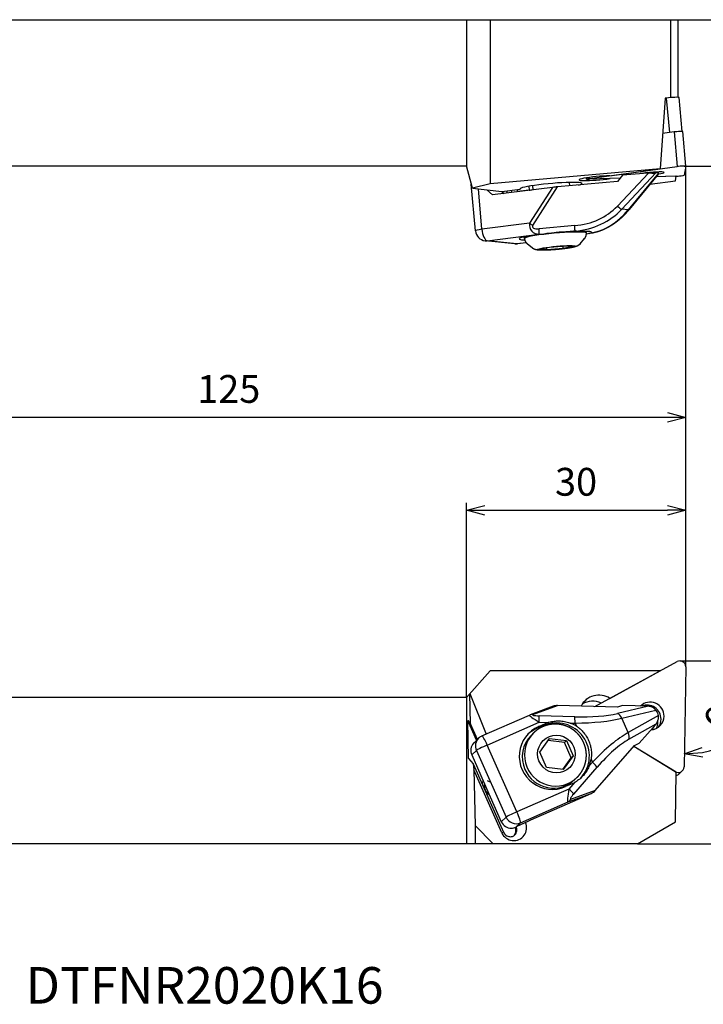
# Model space of a CAD drawing. Extents: x -148 to 91, y -49 to 86.
# Drawn here: x -91 to 2, y -49 to 86 of the extents above; entities that cross this region are included whole.
import ezdxf
from ezdxf.enums import TextEntityAlignment as Align

# ---------------------------------------------------------------- set-up
doc = ezdxf.new("R2010")
doc.units = 0
doc.layers.get('0').update_dxf_attribs({"linetype": 'CONTINUOUS'})
doc.layers.get('DEFPOINTS').update_dxf_attribs({"linetype": 'CONTINUOUS'})
for name, color, linetype in [('AM_0', 7, 'CONTINUOUS'), ('AM_5', 3, 'CONTINUOUS'), ('AM_6', 2, 'CONTINUOUS')]:
    doc.layers.add(name, color=color, linetype=linetype)
doc.styles.get("Standard").update_dxf_attribs({"font": 'ISOCP.SHX', "bigfont": 'EXTFONT.SHX'})
doc.dimstyles.new('AM_JIS$0', dxfattribs={"dimtxt": 3.8, "dimasz": 2.5, "dimexe": 1, "dimexo": 0, "dimgap": 1.5, "dimtad": 3, "dimzin": 9, "dimtxsty": 'STANDARD', "dimblk": 'OPEN30', "dimcen": 0, "dimclrd": 3, "dimclre": 3, "dimclrt": 2, "dimaunit": 1, "dimazin": 3, "dimtp": 0.1, "dimtm": 0.1, "dimtfac": 0.71, "dimtmove": 0, "dimatfit": 3})
doc.dimstyles.new('AM_JIS$2', dxfattribs={"dimtxt": 3.8, "dimasz": 2.5, "dimexe": 1, "dimexo": 0, "dimgap": 1.5, "dimtad": 3, "dimzin": 9, "dimtxsty": 'STANDARD', "dimblk": 'OPEN30', "dimcen": 0, "dimclrd": 3, "dimclre": 3, "dimclrt": 2, "dimaunit": 1, "dimazin": 3, "dimtp": 0.1, "dimtm": 0.1, "dimtfac": 0.71, "dimtmove": 0, "dimatfit": 3})

# ---------------------------------------------------------------- blocks, each defined once
blk = doc.blocks.new('_OPEN30')
at = {"color": 0}
for p, q in [((-1, 0.268), (0, 0)), ((0, 0), (-1, -0.268)), ((0, 0), (-1, 0))]:
    blk.add_line(p, q, dxfattribs=at)
blk = doc.blocks.new('*D3')
at = {"layer": 'AM_5', "color": 3}
for p, q in [((-0.8, -1.99), (23.91, -1.99)), ((22.91, -24.49), (22.91, -4.49)), ((-6.62, -26.99), (23.91, -26.99))]:
    blk.add_line(p, q, dxfattribs=at)
at = {"layer": 'DEFPOINTS', "color": 0}
for p in [(-0.8, -1.99), (22.91, -1.99), (-6.62, -26.99)]:
    blk.add_point(p, dxfattribs=at)
at = {"layer": 'AM_5', "color": 3, "xscale": 2.5, "yscale": 2.5, "zscale": 2.5}
for p, rotation in [((22.91, -1.99), 90), ((22.91, -26.99), 270)]:
    blk.add_blockref('_OPEN30', p, dxfattribs=dict(at, rotation=rotation))
at = {"layer": 'AM_5', "color": 2, "insert": (19.51, -14.49), "char_height": 3.8, "attachment_point": 5, "rotation": 90}
blk.add_mtext('25', dxfattribs=at)
blk = doc.blocks.new('*D5')
at = {"layer": 'AM_5', "color": 3}
for p, q in [((-30, -7), (-30, 19.59)), ((0, -0.8), (0, 19.59)), ((-27.5, 18.59), (-2.5, 18.59))]:
    blk.add_line(p, q, dxfattribs=at)
at = {"layer": 'DEFPOINTS', "color": 0}
for p in [(0, 18.59), (0, -0.8), (-30, -7)]:
    blk.add_point(p, dxfattribs=at)
at = {"layer": 'AM_5', "color": 3, "xscale": 2.5, "yscale": 2.5, "zscale": 2.5, "rotation": 180}
blk.add_blockref('_OPEN30', (-30, 18.59), dxfattribs=at)
at = {"layer": 'AM_5', "color": 3, "xscale": 2.5, "yscale": 2.5, "zscale": 2.5}
blk.add_blockref('_OPEN30', (0, 18.59), dxfattribs=at)
at = {"layer": 'AM_5', "color": 2, "insert": (-15, 21.99), "char_height": 3.8, "attachment_point": 5}
blk.add_mtext('30', dxfattribs=at)
blk = doc.blocks.new('*D7')
at = {"layer": 'AM_5', "color": 3}
for p, q in [((-125, -7), (-125, 32.28)), ((-2.5, 31.28), (-122.5, 31.28)), ((0, -2.8), (0, 32.28))]:
    blk.add_line(p, q, dxfattribs=at)
at = {"layer": 'DEFPOINTS', "color": 0}
for p in [(-125, 31.28), (0, -2.8), (-125, -7)]:
    blk.add_point(p, dxfattribs=at)
at = {"layer": 'AM_5', "color": 3, "xscale": 2.5, "yscale": 2.5, "zscale": 2.5, "rotation": 180}
blk.add_blockref('_OPEN30', (-125, 31.28), dxfattribs=at)
at = {"layer": 'AM_5', "color": 3, "xscale": 2.5, "yscale": 2.5, "zscale": 2.5}
blk.add_blockref('_OPEN30', (0, 31.28), dxfattribs=at)
at = {"layer": 'AM_5', "color": 2, "insert": (-62.5, 34.68), "char_height": 3.8, "attachment_point": 5}
blk.add_mtext('125', dxfattribs=at)
blk = doc.blocks.new('*D9')
at = {"layer": 'AM_5', "color": 3}
for p, q in [((-1.08, 85.64), (14.3, 85.64)), ((13.3, 68.14), (13.3, 83.14)), ((-0.21, 65.64), (14.3, 65.64))]:
    blk.add_line(p, q, dxfattribs=at)
at = {"layer": 'DEFPOINTS', "color": 0}
for p in [(-1.08, 85.64), (13.3, 85.64), (-0.21, 65.64)]:
    blk.add_point(p, dxfattribs=at)
at = {"layer": 'AM_5', "color": 3, "xscale": 2.5, "yscale": 2.5, "zscale": 2.5}
for p, rotation in [((13.3, 85.64), 90), ((13.3, 65.64), 270)]:
    blk.add_blockref('_OPEN30', p, dxfattribs=dict(at, rotation=rotation))
at = {"layer": 'AM_5', "color": 2, "insert": (9.9, 75.64), "char_height": 3.8, "attachment_point": 5, "rotation": 90}
blk.add_mtext('20', dxfattribs=at)
blk = doc.blocks.new('*D10')
at = {"layer": 'AM_5', "color": 3}
blk.add_line((23.91, -1.99), (11.73, -1.99), dxfattribs=at)
blk.add_arc((0.01, -1.99), 12.71, 280.2851, 348.7149, dxfattribs=at)
at = {"layer": 'DEFPOINTS', "color": 0}
for p in [(23.91, -1.99), (32.22, -1.99), (0, -2.81), (6.24, -13.08), (-0.24, -16.48)]:
    blk.add_point(p, dxfattribs=at)
at = {"layer": 'AM_5', "color": 3, "xscale": 2.5, "yscale": 2.5, "zscale": 2.5}
for p, rotation in [((12.73, -1.99), 84.35744494698586), ((-0.21, -14.7), 184.6425550498412)]:
    blk.add_blockref('_OPEN30', p, dxfattribs=dict(at, rotation=rotation))
at = {"layer": 'AM_5', "color": 2, "insert": (6.54, -8.63), "char_height": 3.8, "attachment_point": 5, "rotation": 44.5}
blk.add_mtext('91°', dxfattribs=at)

msp = doc.modelspace()

# ---------------------------------------------------------------- linework, layer by layer
at = {"layer": 'AM_0'}
for p, q in [((-124.9999998, 85.6409444), (-29.9999988, 85.6409444)), ((-29.9999988, 85.6409444), (-29.9999988, 65.6817944)), ((-29.9999988, 85.6409444), (-26.7452435, 85.6409444)), ((-26.7452435, 85.6409444), (-26.7452435, 63.2052951)), ((-26.7452435, 85.6409444), (-2.0832483, 85.6409444)), ((-2.0832483, 85.6409444), (-2.0832483, 74.9896908)), ((-2.0832483, 85.6409444), (-1.0832483, 85.6409444)), ((-1.0832483, 85.6409444), (-1.0832483, 75.0306765)), ((-2.8361376, 74.9058864), (-3.5093441, 65.2536708)), ((-2.6582688, 74.926319), (-2.8363997, 74.9021281)), ((-2.8361376, 74.9058864), (-2.7580097, 74.9127738)), ((-2.6582688, 74.926319), (-2.2421597, 70.2061552)), ((-0.4748396, 70.3571688), (-0.8833624, 74.9912762)), ((-1.5997252, 70.2934003), (-3.1727408, 70.0797786)), ((-1.5997252, 70.2934003), (-1.1832918, 65.5695579)), ((-0.0000209, 65.6128626), (-0.4164543, 70.3367051)), ((-29.9999988, 65.6409444), (-124.9935958, 65.6409444)), ((-29.1804039, 62.6230247), (-29.9999988, 65.6817944)), ((-3.5093441, 65.2536708), (-26.7452435, 63.2052951)), ((-13.1427209, 63.9454204), (-1.1832918, 65.5695579)), ((-10.3772339, 64.3209844), (-3.5093441, 65.2536708)), ((-5.0914731, 64.6806366), (-9.3555874, 60.1625364)), ((-8.7498632, 59.7326072), (-4.0712112, 64.6899363)), ((-5.2054388, 64.6830177), (-8.6495621, 64.3869269)), ((-3.7505829, 64.6552222), (-7.8777021, 59.638179)), ((-3.7303281, 64.603044), (-3.750195, 64.8284057)), ((-0.0001191, 65.6111123), (-0.2387432, 64.3986237)), ((-9.3285826, 63.5033266), (-17.5278938, 62.798433)), ((-15.9629293, 63.4000714), (-15.9220617, 62.9364862)), ((-13.5532688, 63.8482211), (-13.5690576, 64.0273218)), ((-8.9696242, 63.9704343), (-13.1668091, 63.8230241)), ((-13.1427209, 63.9454204), (-13.1552338, 64.0873614)), ((-8.9696242, 63.9704343), (-10.3610198, 63.9215668)), ((-8.6495621, 64.3869269), (-9.3285826, 63.5033266)), ((-3.7379386, 64.5754194), (-7.7574093, 59.6892369)), ((-4.9047695, 63.1569867), (-1.4258681, 63.6387229)), ((-1.3076256, 64.2395329), (-4.09477, 64.141645)), ((-1.4460041, 64.2346729), (-4.09477, 64.141645)), ((-1.4258681, 63.6387229), (-1.3076256, 64.2395329)), ((-1.3076292, 64.2410318), (-1.3076256, 64.2395329)), ((-28.7638847, 56.7923546), (-29.3256908, 63.1652428)), ((-26.7452435, 63.2052951), (-29.1804039, 62.6230247)), ((-29.1804039, 62.6230247), (-29.1775426, 62.6123463)), ((-29.1775426, 62.6123463), (-25.1549275, 62.1768211)), ((-27.877447, 56.9898797), (-28.3653471, 62.5244106)), ((-26.4510497, 61.6855677), (-27.2052974, 62.3988129)), ((-18.2174672, 62.7254415), (-26.4510497, 61.6855677)), ((-25.1591469, 62.1772779), (-24.8526476, 61.8874405)), ((-25.1549275, 62.1768211), (-22.6491204, 62.4932961)), ((-24.4753023, 62.2626555), (-24.4467442, 61.9387047)), ((-23.7932771, 62.0212354), (-23.8218352, 62.3451862)), ((-23.0677401, 62.4404259), (-23.039182, 62.1164751)), ((-22.9977909, 62.1217027), (-23.026349, 62.4456534)), ((-21.4335855, 62.3616912), (-23.0014906, 62.16367)), ((-22.6491204, 62.4932961), (-22.6523821, 62.5302949)), ((-21.4786188, 62.8725299), (-21.4335855, 62.3616912)), ((-18.2174672, 62.7254415), (-21.3506679, 57.81419)), ((-20.9435626, 62.9604215), (-20.8930584, 62.3875233)), ((-20.8992318, 57.5139044), (-17.5278938, 62.798433)), ((-7.8777021, 59.638179), (-8.7498632, 59.7326072)), ((-21.3506679, 57.81419), (-27.877447, 56.9898797)), ((-15.1864533, 57.4892655), (-20.0689802, 57.0695154)), ((-15.8060967, 56.6964638), (-15.1452251, 56.7532789)), ((-15.1452251, 56.7532789), (-14.962707, 56.7335178)), ((-13.5955095, 56.4733115), (-13.6206378, 56.758357)), ((-23.3793566, 54.9941091), (-27.4311397, 55.4327923)), ((-27.1384505, 55.4354714), (-20.027752, 56.3335287)), ((-23.0866675, 54.9967882), (-27.1384505, 55.4354714)), ((-22.0626722, 55.7268833), (-22.0826915, 55.9539739)), ((-20.1105451, 56.2755518), (-19.2005029, 56.390487)), ((-20.027752, 56.3335287), (-18.8008361, 56.4390065)), ((-14.439161, 55.0026372), (-13.837683, 55.7149448)), ((-12.6752148, 56.5059371), (-13.3936269, 56.3710512)), ((-12.77226, 56.4963599), (-13.2058962, 56.4149423)), ((-12.9547781, 56.516121), (-12.77226, 56.4963599)), ((-21.8256262, 55.1560535), (-23.0866675, 54.9967882)), ((-21.8204858, 55.1499665), (-23.0299446, 54.9972159)), ((-20.9747354, 54.4264894), (-21.6915562, 55.0225816)), ((-19.9714394, 54.2693096), (-18.6192147, 54.5498349)), ((-19.0357202, 54.1680001), (-19.9714394, 54.2693096)), ((-19.0357202, 54.1680001), (-19.0612961, 54.4581231)), ((-16.7477762, 54.3472158), (-19.0357202, 54.1680001)), ((-18.6192147, 54.5498349), (-16.3312707, 54.7290507)), ((-16.7477762, 54.3472158), (-16.7783499, 54.6940308)), ((-15.3955515, 54.6277412), (-16.7477762, 54.3472158)), ((-16.3312707, 54.7290507), (-15.3955515, 54.6277412)), ((-12.4177416, -8.2311747), (-1.1832918, -2.0891005)), ((-26.7452435, -3.3607948), (-29.9999988, -6.9981963)), ((-3.5093441, -3.3607948), (-26.7452435, -3.3607948)), ((-10.3772339, -7.1155927), (-3.5093441, -3.3607948)), ((-0.0001191, -2.8090835), (-0.2387432, -16.4798481)), ((-29.515864, -6.4571441), (-27.2763384, -11.9889401)), ((-29.4493354, -10.5896714), (-29.515864, -6.4571441)), ((-29.9999988, -6.9920973), (-124.9999988, -6.9920973)), ((-29.9999988, -6.9981963), (-29.9999988, -26.9981963)), ((-27.8710588, -12.2492082), (-21.3606334, -9.4000443)), ((-18.1225237, -8.20479), (-21.2911758, -9.3721148)), ((-20.8992318, -9.3450063), (-17.5278938, -8.1030125)), ((-9.3285826, -8.3086505), (-17.5278938, -8.1030125)), ((-5.0914731, -8.198979), (-9.3555874, -9.1946408)), ((-8.6495621, -8.1065078), (-9.3285826, -8.3086505)), ((-8.7498632, -9.837845), (-4.0712112, -8.7453894)), ((-5.2054388, -8.1928861), (-8.6495621, -8.1065078)), ((-29.6895653, -15.3212873), (-29.8073785, -10.1571584)), ((-29.8073785, -10.1571584), (-29.4493354, -10.5896714)), ((-28.6151281, -12.8442339), (-29.8073785, -10.1571584)), ((-28.4996466, -12.7300654), (-29.4493354, -10.5896714)), ((-27.1384505, -13.4936411), (-20.027752, -10.3817791)), ((-20.1105451, -10.9632635), (-19.2005029, -10.5650009)), ((-15.1864533, -9.6252651), (-20.0689802, -9.5028117)), ((-20.027752, -10.3817791), (-18.8008361, -10.41255)), ((-19.2005029, -10.5650009), (-19.4892068, -10.8504221)), ((-15.8060967, -10.4876578), (-15.1452251, -10.5042324)), ((-15.1452251, -10.5042324), (-14.962707, -10.9155888)), ((-7.8777021, -11.8035082), (-8.7498632, -9.837845)), ((-3.7505829, -9.4680166), (-7.8777021, -11.8035082)), ((-7.7932855, -12.7157327), (-4.0318371, -10.5871702)), ((-6.363679, -13.2583959), (-4.1037901, -10.6757651)), ((-20.8170637, -11.8480311), (-21.1088983, -12.1365476)), ((-19.4892068, -10.8504221), (-20.3992489, -11.2486848)), ((-20.1105451, -10.9632635), (-20.3992489, -11.2486848)), ((-28.3242581, -12.556671), (-28.9557608, -13.1809936)), ((-19.9714394, -14.4684982), (-18.6192147, -12.6175182)), ((-16.5937287, -13.1349215), (-18.8143191, -12.8845851)), ((-18.6192147, -12.6175182), (-16.3312707, -12.8754476)), ((-16.3312707, -12.8754476), (-16.5937287, -13.1349215)), ((-15.6580095, -15.243831), (-16.5937287, -13.1349215)), ((-16.3312707, -12.8754476), (-15.3955515, -14.9843571)), ((-7.0007483, -13.5550874), (-6.363679, -13.2583959)), ((-29.2733906, -14.8521585), (-28.6347427, -14.2207721)), ((-28.6347427, -14.2207721), (-24.5829597, -23.3526181)), ((-23.0866675, -22.6254871), (-27.1384505, -13.4936411)), ((-19.0357202, -16.5774077), (-19.9714394, -14.4684982)), ((-12.3807917, -19.7034718), (-7.0007483, -13.5550874)), ((-1.3076256, -17.2240852), (-7.117588, -13.6886133)), ((-1.4460041, -17.1398792), (-7.117588, -13.6886133)), ((-29.6895653, -15.3212873), (-29.0602774, -16.0814617)), ((-29.2733906, -14.8521585), (-27.2474991, -19.4180815)), ((-29.0602774, -16.0814617), (-24.9229355, -25.406139)), ((-29.0602774, -16.0814617), (-28.967835, -16.896185)), ((-16.8151298, -16.8277441), (-15.6580095, -15.243831)), ((-15.3955515, -14.9843571), (-16.7477762, -16.8353372)), ((-15.3955515, -14.9843571), (-15.6580095, -15.243831)), ((-12.77226, -15.8523844), (-13.2058962, -16.3479495)), ((-12.9547781, -15.441028), (-12.77226, -15.8523844)), ((-25.1532512, -25.493435), (-28.967835, -16.896185)), ((-28.967835, -16.896185), (-28.7942274, -24.5059563)), ((-16.7477762, -16.8353372), (-19.0357202, -16.5774077)), ((-15.3270564, -20.1900864), (-12.1233475, -16.5288457)), ((-1.4258681, -23.9981963), (-1.3076256, -17.2240852)), ((-0.4731125, -17.0287746), (-0.8895459, -17.4404732)), ((-15.5538982, -18.7836623), (-16.4639404, -19.1819249)), ((-15.1709183, -18.5936026), (-15.9759689, -19.5136251)), ((-14.841118, -17.8927043), (-15.1329527, -18.1812208)), ((-27.2474991, -19.4180815), (-25.2216076, -23.9840045)), ((-15.9759689, -19.5136251), (-23.0866675, -22.6254871)), ((-21.1837317, -23.7176865), (-12.9501492, -20.1144156)), ((-16.0833499, -21.2686802), (-12.9501492, -20.1144156)), ((-12.3807917, -19.7034718), (-15.7521297, -20.9454656)), ((-22.610129, -24.125001), (-16.0833499, -21.2686802)), ((-24.5829597, -23.3526181), (-25.2216076, -23.9840045)), ((-21.9135011, -24.07562), (-23.1903372, -24.696105)), ((-23.1853495, -24.6936813), (-22.610129, -24.125001)), ((-22.224091, -24.2265527), (-21.1837317, -23.7176865)), ((-21.9138601, -24.0748109), (-21.9135011, -24.07562)), ((-6.6114567, -26.9920973), (-1.4258681, -23.9981963)), ((-28.7942274, -24.5059563), (-26.330324, -26.9981963)), ((-28.7942274, -24.5059563), (-28.7942274, -26.9981963)), ((-24.9229355, -25.406139), (-25.1532512, -25.493435)), ((-23.3058187, -24.8102735), (-23.3281534, -24.7599359)), ((-23.1903372, -24.696105), (-23.3058187, -24.8102735)), ((-23.1903372, -24.696105), (-23.1903405, -24.6960974)), ((-6.6114567, -26.9920973), (-124.9935958, -26.9920973))]:
    msp.add_line(p, q, dxfattribs=at)
for centre, start, end in [((-27.2696795, 56.9240772), 185.037922921, 263.820703617), ((-23.2178965, 56.485394), 263.820703617, 277.198153911), ((-27.2696795, -13.6233781), 113.635676908, 134.672416648)]:
    msp.add_arc(centre, 1.5, start, end, dxfattribs=at)
for centre, major_axis, ratio, start_param, end_param in [((-2.0787265, 74.8858981), (-1.1953642, -0.1053781), 0.086491297, 3.1415926536, 5.2109112229), ((-1.2133637, 70.266453), (-0.7969094, -0.0702521), 0.086491297, 3.1415926536, 5.2109112222), ((-4.862948, 64.5970685), (-1.8976406, -0.1672877), 0.086491297, 3.133969413, 5.4861312002), ((-4.8709664, 60.4606089), (-0.3304134, 4.2227421), 0.3540173625, 6.2101891835, 6.2859013452), ((-5.1214009, 63.3014312), (1.3495833, 1.3811667), 0.2538256603, 6.2131085036, 6.7469769985), ((-4.862948, 64.5970685), (-1.8976406, -0.1672877), 0.086491297, 2.1896958889, 3.133969413), ((-0.7969303, 65.5426106), (-0.7969094, -0.0702521), 0.086491297, 3.1165161205, 5.2109112222), ((-18.4225763, 62.884533), (-4.2335814, -0.3732141), 0.086491297, 2.6590165406, 6.3337283667), ((-11.8580736, 63.9905485), (-2.7393762, -0.2414915), 0.086491297, 4.1336620725, 8.4245106706), ((-12.7563594, 63.9184732), (-0.7969094, -0.0702521), 0.086491297, 5.2109112222, 7.3053063246), ((-1.0355544, 64.3301219), (-0.7969094, -0.0702521), 0.086491297, 1.0221210175, 3.1165161205), ((-18.4225763, 62.884533), (-4.2335814, -0.3732141), 0.086491297, 0.7719685003, 0.8869965866), ((-17.8122889, 62.6815732), (1.2674899, 0.1303507), 0.0703076174, 1.3372686706, 1.8889381103), ((-17.4382919, 66.5794567), (9.4088243, -4.4858244), 0.8451485635, 5.3192808579, 6.0174125587), ((-17.4845496, 66.835874), (10.1365012, -5.099336), 0.8633562089, 5.3354244319, 6.0335561327), ((-12.1826556, 66.2618423), (-3.1784429, -9.6027159), 0.6986113868, 0.3629510374, 1.0610827382), ((-9.4018452, 60.4189537), (0.7272526, -0.6863699), 0.158246549, 4.9235938697, 5.9507279413), ((-8.5296841, 60.3245255), (0.7722748, -0.6352886), 0.3383052765, 5.9336658703, 6.2831853072), ((-27.2696795, 56.9240772), (-1.4942052, -0.1317226), 0.086491297, 5.1236447603, 6.2831853072), ((-27.2696795, 56.9240772), (0.1879519, -1.4881781), 0.3982626545, 4.617956759, 6.1887530858), ((-17.8290908, 56.1000974), (-4.2335814, -0.3732141), 0.086491297, 3.5528484335, 6.2831853072), ((-19.7671046, 57.8716272), (-1.3390784, -1.0870974), 0.8137066784, 5.53627035, 7.1070666768), ((-20.9454896, 57.7703217), (0.8430499, -0.5378353), 0.1943590146, 4.3385634064, 4.8902328461), ((-19.7208468, 57.61521), (-1.2234631, -0.2964519), 0.3835129522, 5.9032627971, 7.4740591239), ((-20.115238, 57.3259326), (0.0856539, -0.996325), 0.0249799432, 0.0866265976, 1.308357074), ((-17.3772006, 56.1930796), (-4.4826156, -0.3951679), 0.086491297, 4.1359668728, 4.3466829901), ((-15.2327111, 57.7456827), (0.0856539, -0.996325), 0.0249799432, 0.0866265976, 1.308357074), ((-17.8290908, 56.1000974), (-4.2335814, -0.3732141), 0.086491297, 3.1415926536, 3.5528484335), ((-27.2696795, 56.9240772), (-0.1614602, -1.4912849), 0.9131845999, 0, 0.2138507861), ((-18.2872427, 56.0781443), (-4.4826156, -0.3951679), 0.086491297, 5.1236447603, 6.8594739304), ((-17.3772006, 56.1930796), (-4.4826156, -0.3951679), 0.086491297, 5.0279419045, 5.1236447603), ((-17.3772006, 56.1930796), (-4.4826156, -0.3951679), 0.086491297, 2.7590138769, 2.9697299942), ((-12.859746, 57.4887638), (0.1845312, -0.9828267), 0.7468770333, 6.1527462337, 6.2831853072), ((-23.2178965, 56.485394), (-0.1614602, -1.4912849), 0.9131845999, 0, 0.2138507861), ((-23.2178965, 56.485394), (0.1879519, -1.4881781), 0.3982626545, 6.1887530858, 6.2831853072), ((-17.6834954, 54.4485254), (-2.575797, -0.2270711), 0.086491297, 2.346664974, 8.6298502812), ((-0.7969303, -2.7890996), (0.5624419, -0.5689104), 0.9924038765, 0.7698511465, 2.8642462482), ((-11.8580736, -9.4091546), (1.9333942, -1.9556296), 0.9924038765, 1.7869970985, 3.4727118214), ((-12.6909404, -10.2325517), (-1.9333942, 1.9556296), 0.9924038765, 5.0676548682, 6.0669329925), ((-4.862948, -9.5254988), (1.3393149, -1.3547179), 0.9924038765, 0.787304439, 3.1394662262), ((-5.2793814, -9.9371974), (1.3393149, -1.3547179), 0.9924038765, 0.787304439, 2.7434731799), ((-5.2793814, -9.9371974), (-1.3393149, 1.3547179), 0.9924038765, 3.9288970926, 5.8850658335), ((-19.7671046, -10.3400188), (-1.6026403, 0.9323972), 0.090712245, 6.2169542216, 7.7435752088), ((-20.9454896, -10.310465), (0.3456862, -0.9383502), 0.8269733421, 2.6680266244, 3.1415926536), ((-19.7208468, -9.3745601), (-1.228734, -0.0080868), 0.1069100568, 5.9952203699, 7.5660166967), ((-17.8122889, -9.1562004), (1.2047081, 0.5171494), 0.762008974, 1.0283596551, 1.5019256843), ((-17.4382919, -7.1030993), (-10.1419488, 0.8489845), 0.2354481221, 1.8143571047, 2.5124888055), ((-9.4018452, -10.1600995), (0.2273816, -0.9738057), 0.718088925, 1.737126743, 2.7642608146), ((-4.8709664, -9.3303459), (-1.4874099, 0.5379955), 0.6742496573, 5.0961257173, 5.171837879), ((-5.1214009, -9.577933), (0.8497188, -1.2421863), 0.8900090316, 1.0995759498, 1.6334444447), ((-20.115238, -10.4682704), (0.025072, 0.9996856), 0.0856271792, 4.8011630967, 6.0228935731), ((-17.6659044, -14.9597528), (-3.1637359, 3.2001211), 0.9924038765, 3.1866990982, 5.9185724399), ((-17.3772006, -14.6743316), (3.1637359, -3.2001211), 0.9924038765, 2.6812769305, 2.7769797863), ((-17.3772006, -14.6743316), (3.1637359, -3.2001211), 0.9924038765, 1.7893018988, 2.0000180161), ((-15.2327111, -10.5907237), (0.025072, 0.9996856), 0.0856271792, 4.8011630967, 6.0228935731), ((-17.4845496, -8.0685579), (11.0509691, -0.3871989), 0.2180249904, 4.9333202983, 5.6314519991), ((-4.862948, -9.5254988), (1.3393149, -1.3547179), 0.9924038765, 5.556086, 7.0704897462), ((-4.8709664, -9.3303459), (0.0761572, 1.7499531), 0.7100117763, 3.8668400275, 3.9425521892), ((-5.6958148, -10.348896), (-1.3393149, 1.3547179), 0.9924038765, 3.4565204202, 3.9288970926), ((-5.6958148, -10.348896), (-1.3393149, 1.3547179), 0.9924038765, 3.9288970926, 4.0322484701), ((-5.2793814, -9.9371974), (1.3393149, -1.3547179), 0.9924038765, 0.1554998075, 0.787304439), ((-5.2793814, -9.9371974), (-1.3393149, 1.3547179), 0.9924038765, 3.2970924611, 3.9288970926), ((-18.2872427, -15.0725942), (3.1637359, -3.2001211), 0.9924038765, 2.7769797863, 5.9185724399), ((-17.8290908, -14.8703677), (-2.9879728, 3.0223366), 0.9924038765, 0, 3.1415926536), ((-18.5759466, -15.3580155), (-3.1637359, 3.2001211), 0.9924038765, 5.9185724399, 6.2377161051), ((-12.1826556, -20.0178848), (-6.997868, -8.6247406), 0.2872363582, 3.7535200303, 4.4516517311), ((-8.5296841, -12.1257627), (0.4925002, -0.8703123), 0.7267387352, 0.5030118346, 1.5301459063), ((-5.6958148, -10.348896), (1.0545786, -1.066707), 0.9924038765, 0.0038705303, 0.4131678393), ((-27.9083273, -14.2547645), (-1.0545786, 1.066707), 0.9924038765, 0.054950242, 1.2061834595), ((-27.851001, -14.19809), (-1.3894399, -0.9457658), 0.8885711502, 4.9166593046, 4.9716095466), ((-27.2696795, -13.6233781), (-1.0545786, 1.066707), 0.9924038765, 0, 1.2061834595), ((-27.2696795, -13.6233781), (0.6013793, -1.3741699), 0.1149352713, 1.6149716664, 3.1415926536), ((-18.1209255, -15.1588842), (-2.9879728, 3.0223366), 0.9924038765, 0, 1.2061834595), ((-11.446257, -20.6078548), (6.0331736, 8.2678327), 0.3006442376, 0.5858083328, 1.2839400336), ((-27.2696795, -13.6233781), (-1.3710968, -0.6083531), 0.0438683177, 4.5970876496, 6.1678839764), ((-17.3772006, -14.6743316), (3.1637359, -3.2001211), 0.9924038765, 0.4123489029, 0.6230650202), ((-12.859746, -15.9388757), (-0.7525641, 0.658519), 0.1227062836, 3.4817757145, 4.7035061909), ((-18.1209255, -15.1588842), (-2.9879728, 3.0223366), 0.9924038765, 1.2061834595, 3.1415926536), ((-1.0355544, -16.4598642), (0.5624419, -0.5689104), 0.9924038765, 4.9586413506, 7.0530364537), ((-1.4519878, -16.8715627), (-0.5624419, 0.5689104), 0.9924038765, 2.5306024837, 3.1415926536), ((-26.3944987, -19.073705), (-1.0545786, 1.066707), 0.9924038765, 0.3003213003, 0.5983246818), ((-26.1116586, -19.0222324), (-1.019426, 1.0311501), 0.9924038765, 0.6185732785, 1.7937936405), ((-26.3944987, -17.073705), (-1.0545786, 1.066707), 0.9924038765, 1.8140422372, 2.1120456187), ((-17.3772006, -14.6743316), (3.1637359, -3.2001211), 0.9924038765, 5.9185724399, 6.0142752957), ((-15.7153215, -19.4718648), (-0.3810087, -1.7965721), 0.1342982273, 4.7640997449, 6.3348960717), ((-16.063455, -19.6001164), (-0.7525641, 0.658519), 0.1227062836, 3.4817757145, 4.7035061909), ((-13.3553275, -19.201231), (1.2047081, 0.5171494), 0.762008974, 4.7216217484, 5.2732911881), ((-16.4885283, -20.3554956), (0.3456862, -0.9383502), 0.8269733421, 0.0781034105, 0.6297728502), ((-14.978923, -20.0618348), (-0.8388392, -0.885113), 0.1401786915, 4.9886008444, 6.5593971712), ((-23.2178965, -22.7552241), (1.3710968, 0.6083531), 0.0438683177, 1.455494996, 3.0262913228), ((-23.2178965, -22.7552241), (0.6013793, -1.3741699), 0.1149352713, 0.0441753396, 1.6149716664), ((-23.8565443, -23.3866105), (-1.0545786, 1.066707), 0.9924038765, 1.2061834595, 2.357416677), ((-23.5333761, -24.7845275), (1.2514333, -1.2658257), 0.9924038765, 4.3477761131, 7.4893687667), ((-23.2178965, -22.7552241), (-1.0545786, 1.066707), 0.9924038765, 1.2061834595, 2.7769797863), ((-23.799218, -23.329936), (-1.3894399, -0.9457658), 0.8885711502, 0.9908906744, 1.4071204442), ((-24.2158608, -25.2085362), (-0.7030524, 0.711138), 0.9924038765, 3.2546754322, 4.3477761131)]:
    msp.add_ellipse(centre, major_axis=major_axis, ratio=ratio, start_param=start_param, end_param=end_param, dxfattribs=at)
msp.add_ellipse((-17.6834954, -14.7264277), major_axis=(1.8179434, -1.838851), ratio=0.9924038765, dxfattribs=at)
for points, knots in [([(-4.0712112, 64.6899363), (-4.1042845, 64.6787054), (-4.140678, 64.6693732), (-4.2412033, 64.6502721), (-4.3096171, 64.6431229), (-4.5300995, 64.6329341), (-4.6985474, 64.6411536), (-4.933316, 64.6622026), (-5.0119688, 64.6705973), (-5.0914731, 64.6806366)], [1.7956939292, 1.7956939292, 1.7956939292, 1.7956939292, 1.9588026305, 1.9588026305, 2.2120190676, 2.2120190676, 2.7184519418, 2.7184519418, 2.9394777016, 2.9394777016, 2.9394777016, 2.9394777016]), ([(-3.7379386, 64.5754194), (-3.7300864, 64.5850068), (-3.7282059, 64.5975742), (-3.7350748, 64.6254589), (-3.7413806, 64.6394141), (-3.7505829, 64.6552222)], [-2.17253302412, -2.17253302412, -2.17253302412, -2.17253302412, -1.95880263046, -1.95880263046, -1.79569392918, -1.79569392918, -1.79569392918, -1.79569392918]), ([(-18.8008361, 56.4390065), (-18.7748977, 56.4420331), (-18.7488539, 56.4451754), (-18.4916712, 56.4770394), (-18.2529889, 56.5127838), (-17.7743144, 56.576549), (-17.5342928, 56.6043423), (-17.0696001, 56.6442918), (-16.8292483, 56.6577962), (-16.3504801, 56.6763422), (-16.1120737, 56.681613), (-15.8574708, 56.6937472), (-15.8317162, 56.6950579), (-15.8060967, 56.6964638)], [1.6687387248, 1.6687387248, 1.6687387248, 1.6687387248, 1.7479192556, 1.7479192556, 2.4477478475, 2.4477478475, 3.1475764394, 3.1475764394, 3.8474050312, 3.8474050312, 4.5472336231, 4.5472336231, 4.6264141539, 4.6264141539, 4.6264141539, 4.6264141539]), ([(-14.962707, 56.7335178), (-14.8365882, 56.737525), (-14.7121279, 56.7417294), (-14.4037461, 56.7516203), (-14.2251495, 56.7567915), (-13.8979231, 56.7619235), (-13.7491107, 56.7618477), (-13.488496, 56.7547672), (-13.3766981, 56.7477548), (-13.192168, 56.7277759), (-13.1121032, 56.7140155), (-12.9873371, 56.6793711), (-12.9426306, 56.6584948), (-12.8933181, 56.6125952), (-12.8886879, 56.5875862), (-12.9128802, 56.5469264), (-12.9303041, 56.5311332), (-12.9547781, 56.516121)], [9.1543116736, 9.1543116736, 9.1543116736, 9.1543116736, 9.5939665983, 9.5939665983, 10.2771107005, 10.2771107005, 10.9602548027, 10.9602548027, 11.6433989048, 11.6433989048, 12.326543007, 12.326543007, 13.0096871091, 13.0096871091, 13.6928312113, 13.6928312113, 14.132486136, 14.132486136, 14.132486136, 14.132486136]), ([(-13.2058962, 56.4149423), (-13.2159143, 56.4118472), (-13.2261906, 56.4088607), (-13.3297959, 56.3803781), (-13.442963, 56.3615477), (-13.5785927, 56.3391431), (-13.5855796, 56.3379886), (-13.5926087, 56.3368316)], [9.27606810829, 9.27606810829, 9.27606810829, 9.27606810829, 9.35524863907, 9.35524863907, 10.05507723094, 10.05507723094, 10.09282763638, 10.09282763638, 10.09282763638, 10.09282763638]), ([(-4.0712112, -8.7453894), (-4.1042845, -8.7023958), (-4.140678, -8.6603939), (-4.2412033, -8.5579801), (-4.3096171, -8.5002606), (-4.5300995, -8.3480416), (-4.6985474, -8.2754897), (-4.933316, -8.2185671), (-5.0119688, -8.2054546), (-5.0914731, -8.198979)], [1.7956939292, 1.7956939292, 1.7956939292, 1.7956939292, 1.9588026305, 1.9588026305, 2.2120190676, 2.2120190676, 2.7184519418, 2.7184519418, 2.9394777016, 2.9394777016, 2.9394777016, 2.9394777016]), ([(-18.8008361, -10.41255), (-18.7748977, -10.40406), (-18.7488539, -10.395807), (-18.4916712, -10.316977), (-18.2529889, -10.2652286), (-17.7743144, -10.2016021), (-17.5342928, -10.189718), (-17.0696001, -10.2013724), (-16.8292483, -10.2253043), (-16.3504801, -10.3129433), (-16.1120737, -10.3766571), (-15.8574708, -10.4683226), (-15.8317162, -10.4778747), (-15.8060967, -10.4876578)], [1.6687387248, 1.6687387248, 1.6687387248, 1.6687387248, 1.7479192556, 1.7479192556, 2.4477478475, 2.4477478475, 3.1475764394, 3.1475764394, 3.8474050312, 3.8474050312, 4.5472336231, 4.5472336231, 4.6264141539, 4.6264141539, 4.6264141539, 4.6264141539]), ([(-4.0318371, -10.5871702), (-3.983586, -10.5232078), (-3.9407598, -10.455575), (-3.8259461, -10.242145), (-3.7667871, -10.0683831), (-3.7309784, -9.8043876), (-3.7274861, -9.715788), (-3.7350748, -9.574536), (-3.7413806, -9.5203028), (-3.7505829, -9.4680166)], [-2.9394777016, -2.9394777016, -2.9394777016, -2.9394777016, -2.7184519418, -2.7184519418, -2.2120190676, -2.2120190676, -1.9588026305, -1.9588026305, -1.7956939292, -1.7956939292, -1.7956939292, -1.7956939292]), ([(-14.962707, -10.9155888), (-14.8365882, -10.9971795), (-14.7121279, -11.0868015), (-14.4037461, -11.3344853), (-14.2251495, -11.5030928), (-13.8979231, -11.8669824), (-13.7491107, -12.0624613), (-13.488496, -12.4672681), (-13.3766981, -12.6765988), (-13.192168, -13.0924899), (-13.1121032, -13.3155763), (-12.9873371, -13.7793348), (-12.9426306, -14.020006), (-12.8933181, -14.5047539), (-12.8886879, -14.7491002), (-12.9128802, -15.1419181), (-12.9303041, -15.2935332), (-12.9547781, -15.441028)], [9.1543116736, 9.1543116736, 9.1543116736, 9.1543116736, 9.5939665983, 9.5939665983, 10.2771107005, 10.2771107005, 10.9602548027, 10.9602548027, 11.6433989048, 11.6433989048, 12.326543007, 12.326543007, 13.0096871091, 13.0096871091, 13.6928312113, 13.6928312113, 14.132486136, 14.132486136, 14.132486136, 14.132486136]), ([(-13.2058962, -16.3479495), (-13.2159143, -16.3733287), (-13.2261906, -16.3986613), (-13.3297959, -16.6473119), (-13.442963, -16.8658603), (-13.7003389, -17.2771918), (-13.8445442, -17.4699534), (-14.1494561, -17.8184107), (-14.3204516, -17.9858648), (-14.6913093, -18.2924869), (-14.8911877, -18.431691), (-15.1233947, -18.566811), (-15.1471062, -18.5803203), (-15.1709183, -18.5936026)], [9.2760681083, 9.2760681083, 9.2760681083, 9.2760681083, 9.3552486391, 9.3552486391, 10.0550772309, 10.0550772309, 10.7549058228, 10.7549058228, 11.4547344147, 11.4547344147, 12.1545630065, 12.1545630065, 12.2337435373, 12.2337435373, 12.2337435373, 12.2337435373]), ([(-24.9229355, -25.406139), (-24.8908818, -25.4783811), (-24.8484501, -25.5509103), (-24.7380234, -25.69573), (-24.6664789, -25.7652086), (-24.5220459, -25.8737258), (-24.4374022, -25.9216905), (-24.2610728, -25.9901906), (-24.1694243, -26.0107844), (-24.0030901, -26.0267627), (-23.9141894, -26.0239485), (-23.744091, -25.993689), (-23.6629086, -25.9663139), (-23.4826459, -25.8792335), (-23.3783636, -25.7988938), (-23.2161172, -25.6008564), (-23.1580925, -25.4833902), (-23.1090528, -25.2957531), (-23.0977227, -25.2179828), (-23.0958392, -25.0574634), (-23.1053172, -24.9745873), (-23.1361982, -24.8401565), (-23.155817, -24.7777678), (-23.1841795, -24.7101751), (-23.1872234, -24.7031228), (-23.1903372, -24.696105)], [2.5259676974, 2.5259676974, 2.5259676974, 2.5259676974, 2.7578128644, 2.7578128644, 3.0342815095, 3.0342815095, 3.3100179649, 3.3100179649, 3.5857544203, 3.5857544203, 3.8563431833, 3.8563431833, 4.1269319463, 4.1269319463, 4.5589252997, 4.5589252997, 4.9909186531, 4.9909186531, 5.2376374292, 5.2376374292, 5.4843562054, 5.4843562054, 5.6666190589, 5.6666190589, 5.6879312065, 5.6879312065, 5.6879312065, 5.6879312065])]:
    msp.add_open_spline(points, degree=3, knots=knots, dxfattribs=at)
for points in [[(-8.1361554, 59.2515367), (-8.2658716, 59.1114093)], [(-8.0081067, 59.3946042), (-8.1361554, 59.2515367)], [(-7.8818248, 59.5405312), (-8.0081067, 59.3946042)], [(-7.7574093, 59.6892369), (-7.8818248, 59.5405312)], [(-9.6328383, 57.8895957), (-9.7772449, 57.7850328)], [(-9.4919233, 57.9958836), (-9.6328383, 57.8895957)], [(-9.3516803, 58.1059186), (-9.4919233, 57.9958836)], [(-9.2122087, 58.2196199), (-9.3516803, 58.1059186)], [(-9.0736083, 58.3369068), (-9.2122087, 58.2196199)], [(-8.9359784, 58.4576988), (-9.0736083, 58.3369068)], [(-8.7994187, 58.5819151), (-8.9359784, 58.4576988)], [(-8.6640286, 58.709475), (-8.7994187, 58.5819151)], [(-8.5299076, 58.8402977), (-8.6640286, 58.709475)], [(-8.3971555, 58.9743027), (-8.5299076, 58.8402977)], [(-8.2658716, 59.1114093), (-8.3971555, 58.9743027)], [(-12.5149304, 56.5382417), (-12.6752148, 56.5059371)], [(-12.3543133, 56.575034), (-12.5149304, 56.5382417)], [(-12.1934637, 56.6163022), (-12.3543133, 56.575034)], [(-12.0324822, 56.6620346), (-12.1934637, 56.6163022)], [(-11.8714692, 56.7122192), (-12.0324822, 56.6620346)], [(-11.7105252, 56.7668444), (-11.8714692, 56.7122192)], [(-11.5604211, 56.8218627), (-11.7105252, 56.7668444)], [(-11.4102242, 56.8808794), (-11.5604211, 56.8218627)], [(-11.2600228, 56.9438634), (-11.4102242, 56.8808794)], [(-11.1099056, 57.0107834), (-11.2600228, 56.9438634)], [(-10.9599611, 57.0816082), (-11.1099056, 57.0107834)], [(-10.8102778, 57.1563066), (-10.9599611, 57.0816082)], [(-10.6609442, 57.2348473), (-10.8102778, 57.1563066)], [(-10.5120489, 57.3171992), (-10.6609442, 57.2348473)], [(-10.3636804, 57.403331), (-10.5120489, 57.3171992)], [(-10.2159272, 57.4932115), (-10.3636804, 57.403331)], [(-10.0688779, 57.5868094), (-10.2159272, 57.4932115)], [(-9.9226209, 57.6840936), (-10.0688779, 57.5868094)], [(-9.7772449, 57.7850328), (-9.9226209, 57.6840936)], [(-22.0626722, 55.7268833), (-22.0543756, 55.6588675)], [(-22.0543756, 55.6588675), (-22.041679, 55.5921261)], [(-22.041679, 55.5921261), (-22.0249096, 55.5274594)], [(-22.0249096, 55.5274594), (-22.0045257, 55.46555)], [(-22.0045257, 55.46555), (-21.981075, 55.4069317)], [(-21.981075, 55.4069317), (-21.95515, 55.3519773)], [(-21.95515, 55.3519773), (-21.9273461, 55.3009019)], [(-21.9273461, 55.3009019), (-21.8982281, 55.2537792)], [(-21.8982281, 55.2537792), (-21.8683056, 55.2105656)], [(-21.8683056, 55.2105656), (-21.8380195, 55.171127)], [(-13.837683, 55.7149448), (-13.8025666, 55.75883)], [(-13.8025666, 55.75883), (-13.766842, 55.8089491)], [(-13.766842, 55.8089491), (-13.7311822, 55.8660902)], [(-13.7311822, 55.8660902), (-13.6965478, 55.9309522)], [(-13.6965478, 55.9309522), (-13.674647, 55.9787343)], [(-13.674647, 55.9787343), (-13.6542223, 56.0302245)], [(-13.6542223, 56.0302245), (-13.635783, 56.0853765)], [(-13.635783, 56.0853765), (-13.6198721, 56.1440189)], [(-13.6198721, 56.1440189), (-13.6070385, 56.2058359)], [(-13.6070385, 56.2058359), (-13.5978001, 56.2703567)], [(-13.5978001, 56.2703567), (-13.5926029, 56.3369599)], [(-13.5917786, 56.4048932), (-13.5955095, 56.4733115)], [(-13.5926029, 56.3369599), (-13.5917786, 56.4048932)], [(-21.8380195, 55.171127), (-21.8077366, 55.1352655)], [(-21.8077366, 55.1352655), (-21.7777508, 55.1027423)], [(-21.7777508, 55.1027423), (-21.7338088, 55.0596462)], [(-21.7338088, 55.0596462), (-21.6915562, 55.0225816)], [(-20.9108485, 54.3773506), (-20.9747354, 54.4264894)], [(-20.852751, 54.3388399), (-20.9108485, 54.3773506)], [(-20.8001905, 54.3083668), (-20.852751, 54.3388399)], [(-20.7526206, 54.2839626), (-20.8001905, 54.3083668)], [(-20.7094035, 54.2641606), (-20.7526206, 54.2839626)], [(-20.6699113, 54.2478757), (-20.7094035, 54.2641606)], [(-20.5998776, 54.2228492), (-20.6699113, 54.2478757)], [(-20.5387659, 54.2046057), (-20.5998776, 54.2228492)], [(-20.4838334, 54.1907107), (-20.5387659, 54.2046057)], [(-20.4053774, 54.1743908), (-20.4838334, 54.1907107)], [(-20.3324067, 54.1623189), (-20.4053774, 54.1743908)], [(-20.2618085, 54.1529468), (-20.3324067, 54.1623189)], [(-20.1916298, 54.1454537), (-20.2618085, 54.1529468)], [(-20.1206133, 54.1393791), (-20.1916298, 54.1454537)], [(-20.047936, 54.1344523), (-20.1206133, 54.1393791)], [(-19.9730561, 54.1305079), (-20.047936, 54.1344523)], [(-19.8956207, 54.1274414), (-19.9730561, 54.1305079)], [(-19.8154085, 54.1251848), (-19.8956207, 54.1274414)], [(-19.7358927, 54.123741), (-19.8154085, 54.1251848)], [(-19.6536625, 54.1229699), (-19.7358927, 54.123741)], [(-19.5687102, 54.1228512), (-19.6536625, 54.1229699)], [(-19.481063, 54.1233694), (-19.5687102, 54.1228512)], [(-19.390776, 54.1245123), (-19.481063, 54.1233694)], [(-19.2979265, 54.1262694), (-19.390776, 54.1245123)], [(-19.2026104, 54.1286314), (-19.2979265, 54.1262694)], [(-19.1049393, 54.1315895), (-19.2026104, 54.1286314)], [(-19.0082306, 54.135014), (-19.1049393, 54.1315895)], [(-18.9095533, 54.1389813), (-19.0082306, 54.135014)], [(-18.8090389, 54.1434833), (-18.9095533, 54.1389813)], [(-18.7068262, 54.1485111), (-18.8090389, 54.1434833)], [(-18.6030606, 54.1540556), (-18.7068262, 54.1485111)], [(-18.4978926, 54.160107), (-18.6030606, 54.1540556)], [(-18.3914778, 54.1666549), (-18.4978926, 54.160107)], [(-18.2839756, 54.1736883), (-18.3914778, 54.1666549)], [(-18.1759762, 54.1811653), (-18.2839756, 54.1736883)], [(-18.0672235, 54.1891003), (-18.1759762, 54.1811653)], [(-17.9578835, 54.1974808), (-18.0672235, 54.1891003)], [(-17.848124, 54.2062934), (-17.9578835, 54.1974808)], [(-17.7381142, 54.2155242), (-17.848124, 54.2062934)], [(-17.6280239, 54.2251588), (-17.7381142, 54.2155242)], [(-17.5180231, 54.2351824), (-17.6280239, 54.2251588)], [(-17.4082819, 54.2455795), (-17.5180231, 54.2351824)], [(-17.2970336, 54.2565284), (-17.4082819, 54.2455795)], [(-17.1864067, 54.2678309), (-17.2970336, 54.2565284)], [(-17.0765764, 54.2794695), (-17.1864067, 54.2678309)], [(-16.9677159, 54.2914268), (-17.0765764, 54.2794695)], [(-16.8599954, 54.3036848), (-16.9677159, 54.2914268)], [(-16.7535816, 54.3162258), (-16.8599954, 54.3036848)], [(-16.648637, 54.3290322), (-16.7535816, 54.3162258)], [(-16.5453193, 54.3420863), (-16.648637, 54.3290322)], [(-16.4336055, 54.3567281), (-16.5453193, 54.3420863)], [(-16.324243, 54.3716277), (-16.4336055, 54.3567281)], [(-16.2174145, 54.3867641), (-16.324243, 54.3716277)], [(-16.1132898, 54.4021186), (-16.2174145, 54.3867641)], [(-16.0120235, 54.4176749), (-16.1132898, 54.4021186)], [(-15.9137517, 54.43342), (-16.0120235, 54.4176749)], [(-15.818589, 54.4493461), (-15.9137517, 54.43342)], [(-15.7266236, 54.4654515), (-15.818589, 54.4493461)], [(-15.6400572, 54.4813403), (-15.7266236, 54.4654515)], [(-15.5565999, 54.4974257), (-15.6400572, 54.4813403)], [(-15.4762184, 54.5137428), (-15.5565999, 54.4974257)], [(-15.3988179, 54.5303502), (-15.4762184, 54.5137428)], [(-15.3242208, 54.5473412), (-15.3988179, 54.5303502)], [(-15.2521352, 54.5648621), (-15.3242208, 54.5473412)], [(-15.1821077, 54.5831419), (-15.2521352, 54.5648621)], [(-15.1134482, 54.602545), (-15.1821077, 54.5831419)], [(-15.045108, 54.6236658), (-15.1134482, 54.602545)], [(-14.9754765, 54.6475109), (-15.045108, 54.6236658)], [(-14.939501, 54.6609425), (-14.9754765, 54.6475109)], [(-14.9021623, 54.6758174), (-14.939501, 54.6609425)], [(-14.8629056, 54.6926111), (-14.9021623, 54.6758174)], [(-14.8210227, 54.7119994), (-14.8629056, 54.6926111)], [(-14.7756082, 54.7349626), (-14.8210227, 54.7119994)], [(-14.746878, 54.7506511), (-14.7756082, 54.7349626)], [(-14.7162677, 54.7684561), (-14.746878, 54.7506511)], [(-14.683469, 54.7888916), (-14.7162677, 54.7684561)], [(-14.6481464, 54.8126208), (-14.683469, 54.7888916)], [(-14.6099521, 54.8405033), (-14.6481464, 54.8126208)], [(-14.5795638, 54.8645201), (-14.6099521, 54.8405033)], [(-14.5473046, 54.8919965), (-14.5795638, 54.8645201)], [(-14.5131139, 54.9236135), (-14.5473046, 54.8919965)], [(-14.477014, 54.9601797), (-14.5131139, 54.9236135)], [(-14.439161, 55.0026372), (-14.477014, 54.9601797)], [(-21.3606334, -9.4000443), (-21.346779, -9.3940837)], [(-21.346779, -9.3940837), (-21.3328977, -9.3883125)], [(-21.3328977, -9.3883125), (-21.3189979, -9.3827287)], [(-21.3189979, -9.3827287), (-21.3050878, -9.3773302)], [(-21.3050878, -9.3773302), (-21.2911758, -9.3721148)], [(-18.8085636, -10.7416717), (-18.9399197, -10.7743436)], [(-18.676219, -10.7132268), (-18.8085636, -10.7416717)], [(-18.5427563, -10.688993), (-18.676219, -10.7132268)], [(-18.4085756, -10.6690545), (-18.5427563, -10.688993)], [(-18.273815, -10.6534304), (-18.4085756, -10.6690545)], [(-18.1386132, -10.6421355), (-18.273815, -10.6534304)], [(-18.0031094, -10.6351797), (-18.1386132, -10.6421355)], [(-17.8674426, -10.6325688), (-18.0031094, -10.6351797)], [(-17.7317522, -10.6343038), (-17.8674426, -10.6325688)], [(-17.5961771, -10.6403817), (-17.7317522, -10.6343038)], [(-17.4608562, -10.6507946), (-17.5961771, -10.6403817)], [(-17.3259281, -10.6655303), (-17.4608562, -10.6507946)], [(-17.1913065, -10.6846078), (-17.3259281, -10.6655303)], [(-17.0573551, -10.7079851), (-17.1913065, -10.6846078)], [(-16.924211, -10.7356368), (-17.0573551, -10.7079851)], [(-16.7920104, -10.7675331), (-16.924211, -10.7356368)], [(-20.7173175, -11.7526082), (-20.8170637, -11.8480311)], [(-20.6144895, -11.6605136), (-20.7173175, -11.7526082)], [(-20.5086905, -11.5718462), (-20.6144895, -11.6605136)], [(-20.4000342, -11.486701), (-20.5086905, -11.5718462)], [(-20.2886378, -11.4051692), (-20.4000342, -11.486701)], [(-20.1746211, -11.3273382), (-20.2886378, -11.4051692)], [(-20.058107, -11.253291), (-20.1746211, -11.3273382)], [(-19.9392211, -11.1831067), (-20.058107, -11.253291)], [(-19.8205324, -11.1181444), (-19.9392211, -11.1831067)], [(-19.6998114, -11.0570302), (-19.8205324, -11.1181444)], [(-19.5771828, -10.9998262), (-19.6998114, -11.0570302)], [(-19.4527732, -10.9465904), (-19.5771828, -10.9998262)], [(-19.3267113, -10.8973768), (-19.4527732, -10.9465904)], [(-19.1991272, -10.852235), (-19.3267113, -10.8973768)], [(-19.0701523, -10.8112103), (-19.1991272, -10.852235)], [(-18.9399197, -10.7743436), (-19.0701523, -10.8112103)], [(-16.6608883, -10.8036402), (-16.7920104, -10.7675331)], [(-16.5309786, -10.8439198), (-16.6608883, -10.8036402)], [(-16.4024137, -10.8883296), (-16.5309786, -10.8439198)], [(-16.2753246, -10.936823), (-16.4024137, -10.8883296)], [(-16.1498408, -10.9893495), (-16.2753246, -10.936823)], [(-16.0260901, -11.0458544), (-16.1498408, -10.9893495)], [(-15.904112, -11.1063237), (-16.0260901, -11.0458544)], [(-15.7841196, -11.1706559), (-15.904112, -11.1063237)], [(-15.6662352, -11.2387844), (-15.7841196, -11.1706559)], [(-15.5505787, -11.3106392), (-15.6662352, -11.2387844)], [(-15.4372678, -11.3861463), (-15.5505787, -11.3106392)], [(-15.3264178, -11.4652281), (-15.4372678, -11.3861463)], [(-15.2181414, -11.5478037), (-15.3264178, -11.4652281)], [(-15.1125488, -11.6337884), (-15.2181414, -11.5478037)], [(-15.0097475, -11.7230943), (-15.1125488, -11.6337884)], [(-14.9098422, -11.8156303), (-15.0097475, -11.7230943)], [(-14.8129827, -11.9112528), (-14.9098422, -11.8156303)], [(-14.7192165, -12.0099103), (-14.8129827, -11.9112528)], [(-14.6286391, -12.1115024), (-14.7192165, -12.0099103)], [(-14.5413429, -12.2159256), (-14.6286391, -12.1115024)], [(-14.4574171, -12.323074), (-14.5413429, -12.2159256)], [(-14.3769473, -12.4328384), (-14.4574171, -12.323074)], [(-14.3000159, -12.5451072), (-14.3769473, -12.4328384)], [(-14.2267017, -12.6597665), (-14.3000159, -12.5451072)], [(-14.1570799, -12.7766996), (-14.2267017, -12.6597665)], [(-14.0912223, -12.8957877), (-14.1570799, -12.7766996)], [(-14.0292887, -13.0167224), (-14.0912223, -12.8957877)], [(-13.971239, -13.1395621), (-14.0292887, -13.0167224)], [(-13.9171331, -13.2641823), (-13.971239, -13.1395621)], [(-13.8670271, -13.3904563), (-13.9171331, -13.2641823)], [(-13.8209729, -13.5182561), (-13.8670271, -13.3904563)], [(-13.7790186, -13.6474518), (-13.8209729, -13.5182561)], [(-13.741208, -13.777912), (-13.7790186, -13.6474518)], [(-13.707581, -13.9095039), (-13.741208, -13.777912)], [(-13.6781732, -14.0420937), (-13.707581, -13.9095039)], [(-13.6530158, -14.1755461), (-13.6781732, -14.0420937)], [(-13.632173, -14.3094584), (-13.6530158, -14.1755461)], [(-13.6156136, -14.4439582), (-13.632173, -14.3094584)], [(-13.6033556, -14.5789085), (-13.6156136, -14.4439582)], [(-13.5954132, -14.7141718), (-13.6033556, -14.5789085)], [(-13.5917958, -14.8496103), (-13.5954132, -14.7141718)], [(-13.7921075, -16.1821593), (-13.753016, -16.0527632)], [(-13.753016, -16.0527632), (-13.7180884, -15.9221731)], [(-13.7180884, -15.9221731), (-13.6873591, -15.7905232)], [(-13.6873591, -15.7905232), (-13.6608583, -15.6579485)], [(-13.6608583, -15.6579485), (-13.6386117, -15.5245848)], [(-13.6386117, -15.5245848), (-13.6206145, -15.3903469)], [(-13.6206145, -15.3903469), (-13.6069239, -15.2555922)], [(-13.6069239, -15.2555922), (-13.5975526, -15.1204589)], [(-13.5975526, -15.1204589), (-13.5925087, -14.9850854)], [(-13.5925087, -14.9850854), (-13.5917958, -14.8496103)], [(-14.5672193, -17.5944783), (-14.4824628, -17.489372)], [(-14.4824628, -17.489372), (-14.4011255, -17.3815949)], [(-14.4011255, -17.3815949), (-14.3232908, -17.2712582)], [(-14.3232908, -17.2712582), (-14.2490382, -17.1584754)], [(-14.2490382, -17.1584754), (-14.1784435, -17.0433629)], [(-14.1784435, -17.0433629), (-14.1115786, -16.9260392)], [(-14.1115786, -16.9260392), (-14.0485116, -16.8066252)], [(-14.0485116, -16.8066252), (-13.9892697, -16.6851655)], [(-13.9892697, -16.6851655), (-13.9339545, -16.5618612)], [(-13.9339545, -16.5618612), (-13.882622, -16.4368394)], [(-13.882622, -16.4368394), (-13.8353238, -16.3102286)], [(-13.8353238, -16.3102286), (-13.7921075, -16.1821593)], [(-14.841118, -17.8927043), (-14.746639, -17.7962483)], [(-14.746639, -17.7962483), (-14.6553082, -17.6968055)], [(-14.6553082, -17.6968055), (-14.5672193, -17.5944783)]]:
    msp.add_open_spline(points, degree=1, dxfattribs=at)
at = {"layer": 'AM_5', "color": 3}
msp.add_line((0, -0.7970819), (0.0000014, 65.6124353), dxfattribs=at)

# ---------------------------------------------------------------- texts
at = {"layer": 'AM_6'}
msp.add_text('DTFNR2020K16', height=5, dxfattribs=at).set_placement((-65.8025263, -46.9920973), align=Align.MIDDLE)

# ---------------------------------------------------------------- dimensions: what is measured, and where the dimension line sits
at = {"layer": 'AM_5'}
for base, p1, p2, picture, middle in [((13.2976685, 85.6409444), (-0.2095854, 65.6409446), (-1.0832483, 85.6409444), '*D9', (9.8972945, 75.6409445)), ((22.9115372, -1.9920975), (-6.6220205, -26.9920973), (-0.8029318, -1.9920975), '*D3', (19.5111632, -14.4920974))]:
    dim = msp.add_linear_dim(base=base, p1=p1, p2=p2, angle=270, dimstyle='AM_JIS$0', override={"dimdec": 6}, dxfattribs=at)
    dim.commit()
    dim.dimension.update_dxf_attribs({"geometry": picture, "text_midpoint": middle})
for base, p1, p2, picture, middle in [((-124.9999998, 31.2768281), (0.0000023, -2.7951754), (-124.9999998, -6.9981963), '*D7', (-62.4999987, 34.6772022)), ((0, 18.5911757), (-29.9999988, -6.9981963), (0, -0.7970819), '*D5', (-14.9999994, 21.9911757))]:
    dim = msp.add_linear_dim(base=base, p1=p1, p2=p2, angle=180, dimstyle='AM_JIS$0', dxfattribs=at)
    dim.commit()
    dim.dimension.update_dxf_attribs({"geometry": picture, "text_midpoint": middle})
dim = msp.add_angular_dim_2l(base=(6.2422675, -13.0753741), line1=((-0.0001191, -2.8090835), (-0.2387432, -16.4798481)), line2=((23.9115372, -1.9920975), (32.2198093, -1.9920975)), dimstyle='AM_JIS$2', override={"dimdec": 0}, dxfattribs=at)
dim.commit()
dim.dimension.update_dxf_attribs({"geometry": '*D10', "text_midpoint": (6.5419356, -8.6348291)})

doc.saveas('drawing.dxf')
